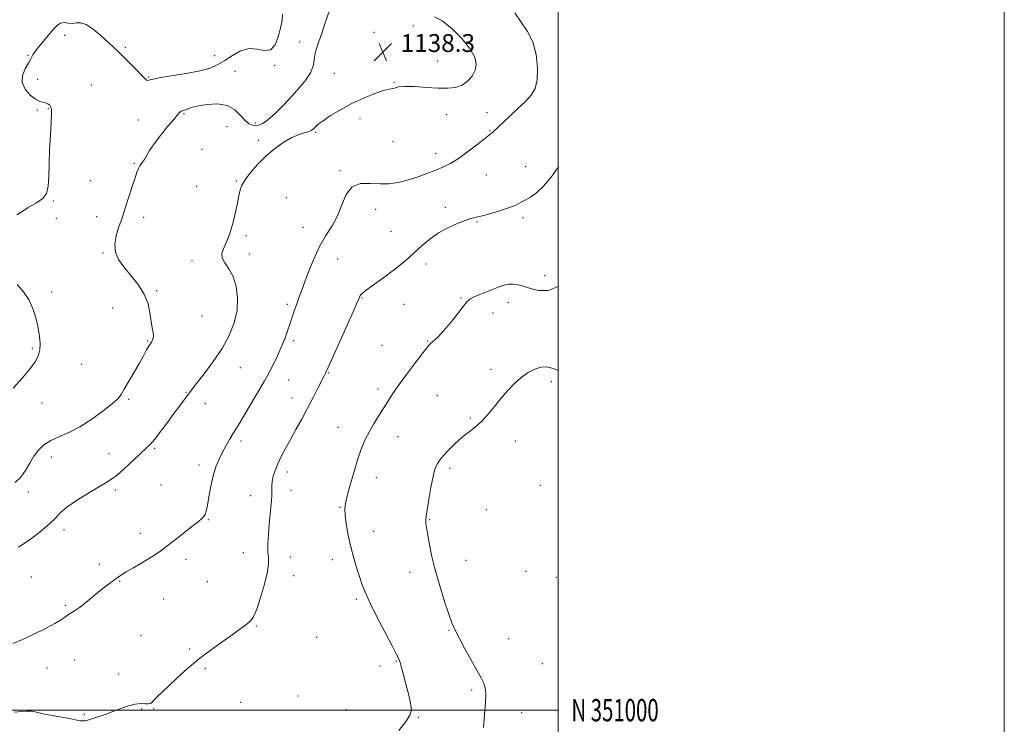
# Model space of a CAD drawing. Extents: x 2109800 to 2112700, y 349800 to 352700.
# Drawn here: x 2112259 to 2112700, y 350994 to 351309 of the extents above; entities that cross this region are included whole.
import ezdxf
from ezdxf.enums import TextEntityAlignment as Align

# ---------------------------------------------------------------- set-up
doc = ezdxf.new("R2010")
doc.units = 0
doc.header["$MEASUREMENT"] = 0
for name, color, linetype, lineweight in [('32000', 7, 'Continuous', 0), ('32001', 7, 'Continuous', 0), ('DTM SPOT ELEVATION', 2, 'Continuous', 13), ('INDEX CONTOUR', 41, 'Continuous', 13), ('INTERMEDIATE CONTOUR', 44, 'Continuous', 0), ('SPOT ELEVATION', 7, 'Continuous', 0)]:
    doc.layers.add(name, color=color, linetype=linetype, lineweight=lineweight)
doc.styles.add('Style-ITALICS', font='ITALICS.shx')
doc.styles.add('Style-WORKING', font='WORKING.shx')

# ---------------------------------------------------------------- blocks, each defined once
blk = doc.blocks.new('SPOT')
at = {"layer": 'SPOT ELEVATION'}
for p, q in [((-3.91, -3.91), (3.82, 3.81)), ((-1.65, 3.77), (1.72, -3.93))]:
    blk.add_line(p, q, dxfattribs=at)

msp = doc.modelspace()

# ---------------------------------------------------------------- linework, layer by layer
at = {"layer": '32000', "flags": 128}
for points in [[(2109800, 349800), (2112700, 349800), (2112700, 352700), (2109800, 352700), (2109800, 349800)], [(2110000, 350000), (2112500, 350000), (2112500, 352500), (2110000, 352500), (2110000, 350000)], [(2112500, 351000), (2110000, 351000)]]:
    msp.add_lwpolyline(points, dxfattribs=at)
at = {"layer": 'DTM SPOT ELEVATION'}
for p in [(2112435.19, 351306.53, 1138.2), (2112278.91, 351302.38, 1141.4), (2112417.5, 351303.69, 1138.4), (2112384.23, 351299.34, 1140.6), (2112262.41, 351293.4, 1142.1), (2112306.13, 351296.97, 1142.2), (2112346.04, 351293.3, 1142.8), (2112372.95, 351288.94, 1141.8), (2112445.87, 351290.94, 1139.3), (2112355.23, 351286.31, 1140.9), (2112399.74, 351285.34, 1139.1), (2112266.79, 351282.74, 1141.67), (2112290.82, 351280.19, 1140.9), (2112316.5, 351283.76, 1142.1), (2112426.5, 351281.33, 1138.1), (2112266.67, 351268.97, 1142.1), (2112271.63, 351269.54, 1142.1), (2112332.42, 351267.24, 1139.8), (2112450.06, 351266.78, 1136.8), (2112468.13, 351267.79, 1136.8), (2112311.84, 351264.47, 1141.2), (2112364.39, 351263.14, 1140.4), (2112411.19, 351265.01, 1137.4), (2112351.61, 351261.44, 1139.2), (2112391.31, 351259, 1137.8), (2112469.55, 351259.69, 1136.1), (2112365.74, 351255.35, 1138.3), (2112426.03, 351254.8, 1137.3), (2112340.36, 351251.27, 1139.4), (2112445.22, 351249.45, 1136.7), (2112310.11, 351245.11, 1140.1), (2112402.23, 351241.74, 1136.2), (2112485.42, 351243.6, 1134.6), (2112290.36, 351237.26, 1140.8), (2112355.88, 351237.17, 1138.1), (2112467.84, 351239.8, 1134.9), (2112338.08, 351234.8, 1138.9), (2112273.79, 351228.15, 1141.9), (2112378.16, 351229.67, 1137.1), (2112418.27, 351224.37, 1135.3), (2112449.45, 351225.28, 1134.3), (2112275.12, 351220.41, 1141.2), (2112293.17, 351221.18, 1140.5), (2112314.33, 351220.86, 1139.6), (2112463.65, 351218.74, 1133.9), (2112484.22, 351220.7, 1133.7), (2112385.68, 351216.37, 1136.7), (2112425.17, 351214.54, 1134.8), (2112360.19, 351212.65, 1137.7), (2112296.04, 351204.85, 1140.1), (2112336, 351201.5, 1138.5), (2112361.63, 351204.42, 1137.4), (2112401.29, 351202.18, 1135.2), (2112440.77, 351200.01, 1133.6), (2112494, 351194.64, 1132.4), (2112273.02, 351187.43, 1141.6), (2112320.07, 351188.01, 1139.8), (2112412.17, 351184.69, 1133.9), (2112456.58, 351184.67, 1132.1), (2112477.75, 351182.81, 1131.5), (2112300.4, 351180.15, 1140.9), (2112378.66, 351181.9, 1136.3), (2112430.91, 351181.9, 1133.2), (2112340.37, 351176.71, 1139.4), (2112470.8, 351177.98, 1131.6), (2112316.09, 351165.39, 1140.1), (2112381.52, 351165.6, 1135.7), (2112441.58, 351165.48, 1132.1), (2112264.41, 351162.09, 1142.2), (2112421.16, 351163.42, 1133.2), (2112286.53, 351155.01, 1141.1), (2112357.55, 351153.46, 1137.1), (2112469.9, 351152.75, 1130.4), (2112379.33, 351148.02, 1135.2), (2112397.12, 351151.27, 1133.9), (2112419.28, 351143.92, 1132.4), (2112496.99, 351147.27, 1129.6), (2112307.57, 351139.33, 1139.8), (2112333.28, 351142.49, 1138.1), (2112380.73, 351139.95, 1134.7), (2112445.83, 351141.05, 1130.9), (2112268.7, 351137.64, 1141.5), (2112341.99, 351137.45, 1137.4), (2112460.65, 351131, 1130.2), (2112401.42, 351126.82, 1132.7), (2112428.33, 351122.59, 1131.3), (2112319.22, 351117.27, 1137.8), (2112357.98, 351120.64, 1135.6), (2112480.88, 351120.6, 1129.4), (2112272.93, 351113.46, 1139.3), (2112298.78, 351114.94, 1138.7), (2112339.02, 351109.82, 1136.5), (2112451.54, 351108.32, 1129.6), (2112378.8, 351106.73, 1133.5), (2112418.52, 351104.14, 1131.4), (2112322.06, 351100.95, 1137.1), (2112492.03, 351100.82, 1128.7), (2112262.64, 351097.76, 1139.6), (2112301.64, 351098.63, 1137.7), (2112362.25, 351096.14, 1134.6), (2112380.25, 351098.5, 1133.5), (2112402.35, 351090.94, 1132.1), (2112467.82, 351089.89, 1129.1), (2112343.32, 351085.32, 1135.9), (2112442.5, 351085.38, 1129.9), (2112278.63, 351080.92, 1137.5), (2112312.81, 351079.19, 1136.5), (2112417.33, 351080.13, 1131.2), (2112359.01, 351070.58, 1134.7), (2112380.13, 351068.61, 1133.3), (2112294.44, 351065.29, 1136.5), (2112333.25, 351067.64, 1135.6), (2112398.79, 351067.41, 1132.6), (2112458.72, 351067.18, 1129.3), (2112263.91, 351059.69, 1137.2), (2112381.58, 351060.33, 1133.4), (2112433.6, 351061.84, 1130.5), (2112485.67, 351062.29, 1128.5), (2112499.23, 351059.56, 1128.4), (2112303.46, 351057.7, 1135.9), (2112342.79, 351057.6, 1134.8), (2112279.17, 351047.02, 1136.2), (2112323.27, 351049.87, 1135.2), (2112409.56, 351049.68, 1132.3), (2112364.8, 351037.66, 1133.9), (2112313.08, 351033.46, 1134.9), (2112451.16, 351035.78, 1130.1), (2112391.85, 351032.6, 1133.4), (2112477.92, 351032.01, 1129.1), (2112334.86, 351027.45, 1134.2), (2112283.42, 351022.56, 1135.1), (2112420.25, 351019.85, 1132.5), (2112427.47, 351022.09, 1132.1), (2112492.91, 351020.79, 1128.7), (2112270.99, 351018.97, 1135.4), (2112303.06, 351016.2, 1134.8), (2112341.87, 351018.6, 1133.8), (2112383.42, 351006.31, 1133.4), (2112461.3, 351009.08, 1130.3), (2112357.69, 351003.52, 1133.1), (2112287.67, 350998.08, 1134.2), (2112313.4, 351000.57, 1133.8), (2112318.84, 351000.65, 1133.9), (2112405.11, 351000.3, 1132.9), (2112483.71, 350998.86, 1129.3), (2112437.41, 350996.86, 1131.9)]:
    msp.add_point(p, dxfattribs=at)
at = {"layer": 'INDEX CONTOUR'}
for points in [[(2112256.727, 351102.033, 1140), (2112259.279, 351104.457, 1140), (2112261.371, 351107.452, 1140), (2112263.218, 351110.725, 1140), (2112265.064, 351113.874, 1140), (2112267.14, 351116.579, 1140), (2112269.615, 351118.854, 1140), (2112272.641, 351120.793, 1140), (2112276.338, 351122.546, 1140), (2112280.688, 351124.485, 1140), (2112285.64, 351127.034, 1140), (2112291.016, 351130.422, 1140), (2112296.135, 351134.093, 1140), (2112300.189, 351137.291, 1140), (2112302.657, 351139.533, 1140), (2112304.158, 351141.414, 1140), (2112305.597, 351143.801, 1140), (2112310.067, 351151.426, 1140), (2112312.38, 351155.467, 1140), (2112314.219, 351158.821, 1140), (2112315.63, 351161.449, 1140), (2112316.768, 351163.448, 1140), (2112317.736, 351164.949, 1140), (2112318.448, 351166.213, 1140), (2112318.767, 351167.534, 1140), (2112318.618, 351169.185, 1140), (2112318.161, 351171.357, 1140), (2112317.62, 351174.218, 1140), (2112317.098, 351177.856, 1140), (2112316.24, 351182.029, 1140), (2112314.574, 351186.415, 1140), (2112311.827, 351190.727, 1140), (2112308.526, 351194.822, 1140), (2112305.399, 351198.597, 1140), (2112303.058, 351202.011, 1140), (2112301.672, 351205.294, 1140), (2112301.295, 351208.741, 1140), (2112301.89, 351212.526, 1140), (2112303.054, 351216.334, 1140), (2112304.29, 351219.731, 1140), (2112305.228, 351222.454, 1140), (2112306.003, 351224.93, 1140), (2112306.873, 351227.761, 1140), (2112308.017, 351231.335, 1140), (2112309.281, 351235.178, 1140), (2112310.433, 351238.603, 1140), (2112311.298, 351241.085, 1140), (2112311.951, 351242.748, 1140), (2112312.525, 351243.876, 1140), (2112313.136, 351244.749, 1140), (2112313.827, 351245.631, 1140), (2112314.619, 351246.783, 1140), (2112315.58, 351248.439, 1140), (2112316.951, 351250.739, 1140), (2112319.016, 351253.797, 1140), (2112321.896, 351257.583, 1140), (2112325.044, 351261.488, 1140), (2112327.75, 351264.757, 1140), (2112329.491, 351266.827, 1140), (2112330.489, 351267.913, 1140), (2112331.158, 351268.421, 1140), (2112331.842, 351268.71, 1140), (2112332.615, 351268.938, 1140), (2112333.486, 351269.216, 1140), (2112334.538, 351269.629, 1140), (2112336.16, 351270.174, 1140), (2112338.818, 351270.825, 1140), (2112342.755, 351271.474, 1140), (2112347.324, 351271.694, 1140), (2112351.659, 351270.976, 1140), (2112355.081, 351269.037, 1140), (2112357.683, 351266.493, 1140), (2112359.747, 351264.182, 1140), (2112361.518, 351262.755, 1140), (2112363.096, 351262.109, 1140), (2112364.542, 351261.95, 1140), (2112365.965, 351262.1, 1140), (2112367.667, 351262.83, 1140), (2112369.998, 351264.523, 1140), (2112373.174, 351267.411, 1140), (2112376.887, 351271.127, 1140), (2112380.698, 351275.152, 1140), (2112384.198, 351279.041, 1140), (2112387.099, 351282.646, 1140), (2112389.148, 351285.894, 1140), (2112390.212, 351288.746, 1140), (2112390.658, 351291.296, 1140), (2112390.975, 351293.671, 1140), (2112391.574, 351296.067, 1140), (2112392.553, 351298.942, 1140), (2112393.932, 351302.823, 1140), (2112395.677, 351307.97, 1140), (2112397.545, 351313.589, 1140)], [(2112466.537, 350992.176, 1130), (2112467.09, 350998.067, 1130), (2112467.495, 351003.278, 1130), (2112467.595, 351006.947, 1130), (2112467.425, 351009.335, 1130), (2112467.064, 351010.988, 1130), (2112466.527, 351012.475, 1130), (2112465.553, 351014.465, 1130), (2112463.814, 351017.655, 1130), (2112458.137, 351027.84, 1130), (2112455.484, 351032.688, 1130), (2112453.708, 351036.156, 1130), (2112452.432, 351039.161, 1130), (2112451.054, 351043.048, 1130), (2112449.145, 351048.773, 1130), (2112446.954, 351055.725, 1130), (2112444.898, 351062.904, 1130), (2112443.312, 351069.432, 1130), (2112442.192, 351074.931, 1130), (2112441.45, 351079.145, 1130), (2112440.999, 351081.933, 1130), (2112440.77, 351083.625, 1130), (2112440.696, 351084.665, 1130), (2112440.734, 351085.553, 1130), (2112440.94, 351087.011, 1130), (2112442.139, 351094.393, 1130), (2112443.05, 351099.775, 1130), (2112443.965, 351104.645, 1130), (2112444.817, 351108.053, 1130), (2112445.921, 351110.516, 1130), (2112447.688, 351112.924, 1130), (2112450.379, 351115.926, 1130), (2112453.658, 351119.229, 1130), (2112457.04, 351122.306, 1130), (2112460.145, 351124.798, 1130), (2112463.012, 351127.027, 1130), (2112465.789, 351129.488, 1130), (2112468.597, 351132.544, 1130), (2112471.462, 351136.033, 1130), (2112474.387, 351139.662, 1130), (2112477.373, 351143.162, 1130), (2112480.414, 351146.363, 1130), (2112483.502, 351149.114, 1130), (2112486.603, 351151.285, 1130), (2112489.588, 351152.816, 1130), (2112492.302, 351153.666, 1130), (2112494.646, 351153.831, 1130), (2112496.742, 351153.468, 1130), (2112498.766, 351152.771, 1130), (2112500, 351152.262, 1130)]]:
    msp.add_polyline3d(points, dxfattribs=at)
at = {"layer": 'INTERMEDIATE CONTOUR'}
for points in [[(2112255.692, 351029.951, 1136), (2112260.041, 351031.666, 1136), (2112265.101, 351034.011, 1136), (2112270.224, 351036.575, 1136), (2112274.505, 351038.868, 1136), (2112277.298, 351040.524, 1136), (2112278.987, 351041.665, 1136), (2112280.214, 351042.539, 1136), (2112283.238, 351044.484, 1136), (2112285.476, 351046.075, 1136), (2112288.341, 351048.314, 1136), (2112294.633, 351053.41, 1136), (2112297.323, 351055.516, 1136), (2112299.557, 351057.206, 1136), (2112302.857, 351059.64, 1136), (2112304.408, 351060.707, 1136), (2112306.477, 351062.001, 1136), (2112309.361, 351063.694, 1136), (2112312.728, 351065.642, 1136), (2112316.086, 351067.618, 1136), (2112319.097, 351069.487, 1136), (2112322.026, 351071.471, 1136), (2112325.288, 351073.884, 1136), (2112329.122, 351076.887, 1136), (2112336.442, 351082.765, 1136), (2112338.794, 351084.622, 1136), (2112340.266, 351085.814, 1136), (2112341.172, 351086.699, 1136), (2112341.798, 351087.659, 1136), (2112342.311, 351089.172, 1136), (2112342.849, 351091.743, 1136), (2112343.531, 351095.658, 1136), (2112344.392, 351100.345, 1136), (2112345.448, 351105.019, 1136), (2112346.703, 351109.061, 1136), (2112348.114, 351112.53, 1136), (2112349.629, 351115.653, 1136), (2112351.191, 351118.605, 1136), (2112352.734, 351121.347, 1136), (2112354.188, 351123.788, 1136), (2112355.544, 351125.953, 1136), (2112357.05, 351128.333, 1136), (2112359.01, 351131.535, 1136), (2112361.589, 351135.894, 1136), (2112366.787, 351144.796, 1136), (2112368.451, 351147.609, 1136), (2112369.656, 351149.681, 1136), (2112370.866, 351151.918, 1136), (2112372.428, 351155.004, 1136), (2112374.211, 351158.733, 1136), (2112375.964, 351162.676, 1136), (2112377.489, 351166.473, 1136), (2112378.792, 351170.043, 1136), (2112379.932, 351173.375, 1136), (2112381.885, 351179.238, 1136), (2112382.719, 351181.696, 1136), (2112383.509, 351183.918, 1136), (2112385.857, 351190.287, 1136), (2112387.852, 351195.644, 1136), (2112390.335, 351201.837, 1136), (2112393.111, 351207.799, 1136), (2112395.979, 351212.754, 1136), (2112398.721, 351217.097, 1136), (2112401.11, 351221.518, 1136), (2112403.062, 351226.421, 1136), (2112405.051, 351231.08, 1136), (2112407.69, 351234.485, 1136), (2112411.393, 351235.95, 1136), (2112415.773, 351236.082, 1136), (2112420.247, 351235.812, 1136), (2112424.378, 351235.907, 1136), (2112428.326, 351236.487, 1136), (2112432.403, 351237.51, 1136), (2112436.799, 351238.904, 1136), (2112441.222, 351240.484, 1136), (2112445.263, 351242.035, 1136), (2112448.67, 351243.447, 1136), (2112451.838, 351245.031, 1136), (2112455.321, 351247.204, 1136), (2112459.446, 351250.183, 1136), (2112463.625, 351253.396, 1136), (2112467.042, 351256.074, 1136), (2112470.226, 351258.503, 1136), (2112470.965, 351259.133, 1136), (2112473.305, 351261.466, 1136), (2112475.49, 351263.566, 1136), (2112482.043, 351269.629, 1136), (2112485.342, 351272.766, 1136), (2112487.944, 351275.556, 1136), (2112489.735, 351278.543, 1136), (2112490.702, 351282.473, 1136), (2112490.835, 351287.797, 1136), (2112490.141, 351293.794, 1136), (2112488.631, 351299.448, 1136), (2112486.365, 351304.05, 1136), (2112480.636, 351312.469, 1136)], [(2112257.379, 351221.961, 1142), (2112262.349, 351225.099, 1142), (2112266.274, 351227.37, 1142), (2112269.034, 351229.298, 1142), (2112270.741, 351231.573, 1142), (2112271.552, 351234.785, 1142), (2112271.811, 351239.119, 1142), (2112271.911, 351244.661, 1142), (2112272.159, 351251.279, 1142), (2112272.513, 351257.982, 1142), (2112272.845, 351263.563, 1142), (2112273.039, 351267.138, 1142), (2112273.026, 351269.116, 1142), (2112272.749, 351270.229, 1142), (2112272.172, 351271.08, 1142), (2112271.341, 351271.746, 1142), (2112270.324, 351272.173, 1142), (2112269.147, 351272.392, 1142), (2112267.682, 351272.765, 1142), (2112265.759, 351273.735, 1142), (2112263.369, 351275.619, 1142), (2112261.14, 351278.231, 1142), (2112259.859, 351281.255, 1142), (2112260.056, 351284.385, 1142), (2112261.229, 351287.357, 1142), (2112262.623, 351289.913, 1142), (2112263.679, 351291.909, 1142), (2112264.635, 351293.656, 1142), (2112265.928, 351295.577, 1142), (2112267.851, 351297.966, 1142), (2112272.308, 351303.185, 1142), (2112274.096, 351305.372, 1142), (2112275.608, 351306.998, 1142), (2112277.078, 351307.919, 1142), (2112278.687, 351308.09, 1142), (2112280.416, 351307.878, 1142), (2112282.192, 351307.75, 1142), (2112283.998, 351307.978, 1142), (2112286.034, 351308.056, 1142), (2112288.555, 351307.282, 1142), (2112291.688, 351305.204, 1142), (2112295.039, 351302.363, 1142), (2112302.549, 351295.4, 1142), (2112304.797, 351293.223, 1142), (2112307.551, 351290.457, 1142), (2112310.427, 351287.51, 1142), (2112314.456, 351283.316, 1142), (2112315.366, 351282.45, 1142), (2112315.914, 351282.162, 1142), (2112316.513, 351282.265, 1142), (2112317.972, 351282.68, 1142), (2112321.193, 351283.356, 1142), (2112326.674, 351284.242, 1142), (2112333.276, 351285.294, 1142), (2112339.456, 351286.467, 1142), (2112344.06, 351287.749, 1142), (2112347.511, 351289.258, 1142), (2112350.623, 351291.14, 1142), (2112354.041, 351293.395, 1142), (2112357.735, 351295.428, 1142), (2112361.504, 351296.495, 1142), (2112365.144, 351296.201, 1142), (2112368.438, 351295.544, 1142), (2112371.162, 351295.872, 1142), (2112373.166, 351298.14, 1142), (2112374.578, 351301.734, 1142), (2112375.596, 351305.647, 1142), (2112376.335, 351309.063, 1142), (2112376.577, 351311.933, 1142)], [(2112258.201, 351072.994, 1138), (2112262.946, 351076.181, 1138), (2112267.922, 351079.923, 1138), (2112272.11, 351083.447, 1138), (2112274.865, 351086.206, 1138), (2112277.044, 351088.545, 1138), (2112279.878, 351091.029, 1138), (2112284.198, 351094.036, 1138), (2112289.233, 351097.172, 1138), (2112293.809, 351099.854, 1138), (2112297.098, 351101.722, 1138), (2112299.646, 351103.31, 1138), (2112302.344, 351105.376, 1138), (2112305.812, 351108.417, 1138), (2112309.584, 351111.892, 1138), (2112312.925, 351115.001, 1138), (2112315.328, 351117.215, 1138), (2112317.218, 351119.09, 1138), (2112319.249, 351121.457, 1138), (2112321.893, 351124.889, 1138), (2112324.897, 351128.946, 1138), (2112327.825, 351132.93, 1138), (2112330.313, 351136.268, 1138), (2112333.733, 351140.792, 1138), (2112334.77, 351142.192, 1138), (2112335.972, 351143.792, 1138), (2112338.03, 351146.446, 1138), (2112341.384, 351150.742, 1138), (2112345.464, 351156.218, 1138), (2112349.446, 351162.145, 1138), (2112352.639, 351167.938, 1138), (2112354.876, 351173.567, 1138), (2112356.121, 351179.147, 1138), (2112356.37, 351184.702, 1138), (2112355.742, 351189.916, 1138), (2112354.387, 351194.385, 1138), (2112352.53, 351197.83, 1138), (2112350.699, 351200.47, 1138), (2112349.495, 351202.647, 1138), (2112349.353, 351204.68, 1138), (2112350.035, 351206.783, 1138), (2112351.131, 351209.148, 1138), (2112352.296, 351211.929, 1138), (2112353.42, 351215.128, 1138), (2112354.454, 351218.71, 1138), (2112355.359, 351222.58, 1138), (2112356.128, 351226.406, 1138), (2112356.767, 351229.795, 1138), (2112357.344, 351232.508, 1138), (2112358.191, 351234.933, 1138), (2112359.706, 351237.608, 1138), (2112362.17, 351240.918, 1138), (2112365.399, 351244.611, 1138), (2112369.095, 351248.28, 1138), (2112372.973, 351251.565, 1138), (2112376.811, 351254.309, 1138), (2112380.402, 351256.401, 1138), (2112383.556, 351257.792, 1138), (2112386.149, 351258.654, 1138), (2112388.072, 351259.218, 1138), (2112389.284, 351259.69, 1138), (2112390.017, 351260.168, 1138), (2112390.569, 351260.726, 1138), (2112391.259, 351261.457, 1138), (2112392.484, 351262.534, 1138), (2112394.661, 351264.149, 1138), (2112398.079, 351266.407, 1138), (2112402.507, 351269.067, 1138), (2112407.586, 351271.799, 1138), (2112412.907, 351274.294, 1138), (2112417.865, 351276.328, 1138), (2112421.807, 351277.699, 1138), (2112424.278, 351278.305, 1138), (2112426.398, 351278.544, 1138), (2112427.163, 351278.878, 1138), (2112428.569, 351279.299, 1138), (2112431.29, 351279.539, 1138), (2112435.71, 351279.415, 1138), (2112441.07, 351279.08, 1138), (2112446.325, 351278.77, 1138), (2112450.653, 351278.713, 1138), (2112454.11, 351279.096, 1138), (2112456.976, 351280.099, 1138), (2112459.454, 351281.83, 1138), (2112461.449, 351284.121, 1138), (2112462.79, 351286.737, 1138), (2112463.283, 351289.526, 1138), (2112462.633, 351292.679, 1138), (2112460.523, 351296.474, 1138), (2112456.849, 351300.981, 1138), (2112452.367, 351305.433, 1138), (2112448.048, 351308.856, 1138), (2112444.66, 351310.648, 1138)], [(2112256.407, 350999.142, 1134), (2112259.466, 350999.476, 1134), (2112261.952, 350999.636, 1134), (2112264.048, 350999.496, 1134), (2112266.281, 350999.076, 1134), (2112269.266, 350998.431, 1134), (2112273.355, 350997.634, 1134), (2112281.76, 350996.084, 1134), (2112284.386, 350995.578, 1134), (2112285.972, 350995.287, 1134), (2112287.02, 350995.184, 1134), (2112287.996, 350995.256, 1134), (2112289.248, 350995.548, 1134), (2112291.091, 350996.119, 1134), (2112293.736, 350997.004, 1134), (2112296.984, 350998.138, 1134), (2112300.534, 350999.435, 1134), (2112304.103, 351000.779, 1134), (2112307.484, 351001.962, 1134), (2112310.492, 351002.748, 1134), (2112312.973, 351002.993, 1134), (2112314.911, 351002.924, 1134), (2112316.324, 351002.856, 1134), (2112317.282, 351003.063, 1134), (2112318.077, 351003.633, 1134), (2112319.054, 351004.614, 1134), (2112320.521, 351006.066, 1134), (2112322.646, 351008.109, 1134), (2112325.558, 351010.882, 1134), (2112329.331, 351014.435, 1134), (2112333.8, 351018.483, 1134), (2112338.743, 351022.657, 1134), (2112343.907, 351026.625, 1134), (2112348.908, 351030.222, 1134), (2112353.333, 351033.321, 1134), (2112356.855, 351035.829, 1134), (2112359.501, 351037.784, 1134), (2112361.386, 351039.256, 1134), (2112362.674, 351040.457, 1134), (2112363.731, 351042.175, 1134), (2112364.97, 351045.339, 1134), (2112366.65, 351050.477, 1134), (2112368.405, 351056.505, 1134), (2112369.716, 351061.936, 1134), (2112370.219, 351065.704, 1134), (2112370.172, 351068.427, 1134), (2112369.991, 351071.146, 1134), (2112370.009, 351074.668, 1134), (2112370.238, 351078.886, 1134), (2112370.608, 351083.46, 1134), (2112371.434, 351092.294, 1134), (2112371.675, 351095.843, 1134), (2112371.709, 351098.477, 1134), (2112371.692, 351100.541, 1134), (2112371.837, 351102.522, 1134), (2112372.318, 351104.819, 1134), (2112373.166, 351107.475, 1134), (2112374.375, 351110.443, 1134), (2112375.937, 351113.697, 1134), (2112377.832, 351117.287, 1134), (2112380.039, 351121.281, 1134), (2112382.514, 351125.708, 1134), (2112385.136, 351130.439, 1134), (2112387.76, 351135.307, 1134), (2112390.236, 351140.092, 1134), (2112392.38, 351144.361, 1134), (2112394.98, 351149.584, 1134), (2112395.722, 351151, 1134), (2112395.995, 351151.551, 1134), (2112396.762, 351153.224, 1134), (2112401.583, 351163.905, 1134), (2112408.149, 351178.526, 1134), (2112409.884, 351182.435, 1134), (2112410.598, 351184.096, 1134), (2112410.983, 351185.09, 1134), (2112411.233, 351185.577, 1134), (2112411.62, 351186.12, 1134), (2112412.254, 351186.769, 1134), (2112413.464, 351187.76, 1134), (2112415.638, 351189.38, 1134), (2112422.966, 351194.69, 1134), (2112426.891, 351197.623, 1134), (2112430.226, 351200.273, 1134), (2112433.147, 351202.766, 1134), (2112436.008, 351205.347, 1134), (2112439.113, 351208.176, 1134), (2112442.567, 351211.088, 1134), (2112446.432, 351213.838, 1134), (2112450.664, 351216.21, 1134), (2112454.822, 351218.108, 1134), (2112458.366, 351219.466, 1134), (2112460.984, 351220.288, 1134), (2112463.279, 351220.861, 1134), (2112466.083, 351221.539, 1134), (2112469.947, 351222.583, 1134), (2112474.277, 351223.87, 1134), (2112478.198, 351225.18, 1134), (2112481.076, 351226.35, 1134), (2112483.239, 351227.445, 1134), (2112485.257, 351228.587, 1134), (2112487.601, 351229.946, 1134), (2112490.344, 351231.881, 1134), (2112493.461, 351234.798, 1134), (2112496.849, 351238.874, 1134), (2112500, 351243.259, 1134)], [(2112255.766, 351144.372, 1142), (2112260.085, 351149.098, 1142), (2112263.616, 351153.296, 1142), (2112265.945, 351156.493, 1142), (2112267.23, 351159.036, 1142), (2112267.774, 351161.475, 1142), (2112267.84, 351164.272, 1142), (2112267.538, 351167.519, 1142), (2112266.937, 351171.22, 1142), (2112266.065, 351175.327, 1142), (2112264.787, 351179.594, 1142), (2112262.925, 351183.726, 1142), (2112260.399, 351187.477, 1142), (2112257.523, 351190.801, 1142)], [(2112428.575, 350990.83, 1132), (2112431.772, 350994.9, 1132), (2112433.575, 350997.717, 1132), (2112434.215, 350999.705, 1132), (2112434.137, 351001.574, 1132), (2112433.718, 351003.9, 1132), (2112433.08, 351006.733, 1132), (2112432.277, 351009.993, 1132), (2112431.376, 351013.528, 1132), (2112430.492, 351016.905, 1132), (2112429.749, 351019.62, 1132), (2112429.235, 351021.321, 1132), (2112428.896, 351022.26, 1132), (2112428.637, 351022.84, 1132), (2112428.299, 351023.55, 1132), (2112427.454, 351025.228, 1132), (2112425.606, 351028.796, 1132), (2112422.502, 351034.741, 1132), (2112418.858, 351041.789, 1132), (2112415.633, 351048.231, 1132), (2112413.531, 351052.823, 1132), (2112412.234, 351056.188, 1132), (2112411.17, 351059.418, 1132), (2112409.894, 351063.38, 1132), (2112408.474, 351068.054, 1132), (2112407.106, 351073.195, 1132), (2112405.959, 351078.501, 1132), (2112405.102, 351083.444, 1132), (2112404.576, 351087.44, 1132), (2112404.429, 351090.202, 1132), (2112404.728, 351092.635, 1132), (2112405.547, 351095.942, 1132), (2112406.901, 351100.937, 1132), (2112408.586, 351106.885, 1132), (2112410.341, 351112.66, 1132), (2112411.98, 351117.405, 1132), (2112413.619, 351121.334, 1132), (2112415.45, 351124.932, 1132), (2112417.586, 351128.564, 1132), (2112419.834, 351132.132, 1132), (2112421.92, 351135.419, 1132), (2112423.714, 351138.355, 1132), (2112425.655, 351141.453, 1132), (2112428.324, 351145.371, 1132), (2112432.045, 351150.457, 1132), (2112436.111, 351155.825, 1132), (2112439.557, 351160.277, 1132), (2112441.685, 351162.947, 1132), (2112442.862, 351164.282, 1132), (2112443.724, 351165.058, 1132), (2112444.828, 351165.986, 1132), (2112446.435, 351167.507, 1132), (2112448.728, 351169.997, 1132), (2112451.74, 351173.607, 1132), (2112454.913, 351177.582, 1132), (2112457.538, 351180.945, 1132), (2112459.18, 351182.998, 1132), (2112460.503, 351184.171, 1132), (2112462.445, 351185.178, 1132), (2112465.639, 351186.551, 1132), (2112469.489, 351188.11, 1132), (2112473.096, 351189.494, 1132), (2112475.793, 351190.414, 1132), (2112477.843, 351190.86, 1132), (2112479.745, 351190.894, 1132), (2112481.927, 351190.572, 1132), (2112484.535, 351189.938, 1132), (2112487.645, 351189.029, 1132), (2112491.312, 351188.068, 1132), (2112495.504, 351188.003, 1132), (2112500, 351189.897, 1132)]]:
    msp.add_polyline3d(points, dxfattribs=at)

# ---------------------------------------------------------------- block references
at = {"layer": 'SPOT ELEVATION'}
msp.add_blockref('SPOT', (2112421.471, 351294.945, 1138.277), dxfattribs=at)

# ---------------------------------------------------------------- texts
at = {"layer": '32001', "style": 'Style-WORKING', "width": 0.67}
msp.add_text('N 351000', height=10, dxfattribs=at).set_placement((2112506, 351000), align=Align.MIDDLE_LEFT)
at = {"layer": 'SPOT ELEVATION', "style": 'Style-ITALICS'}
msp.add_text('1138.3', height=8, dxfattribs=at).set_placement((2112429.471, 351294.945, 1138.277))

doc.saveas('drawing.dxf')
